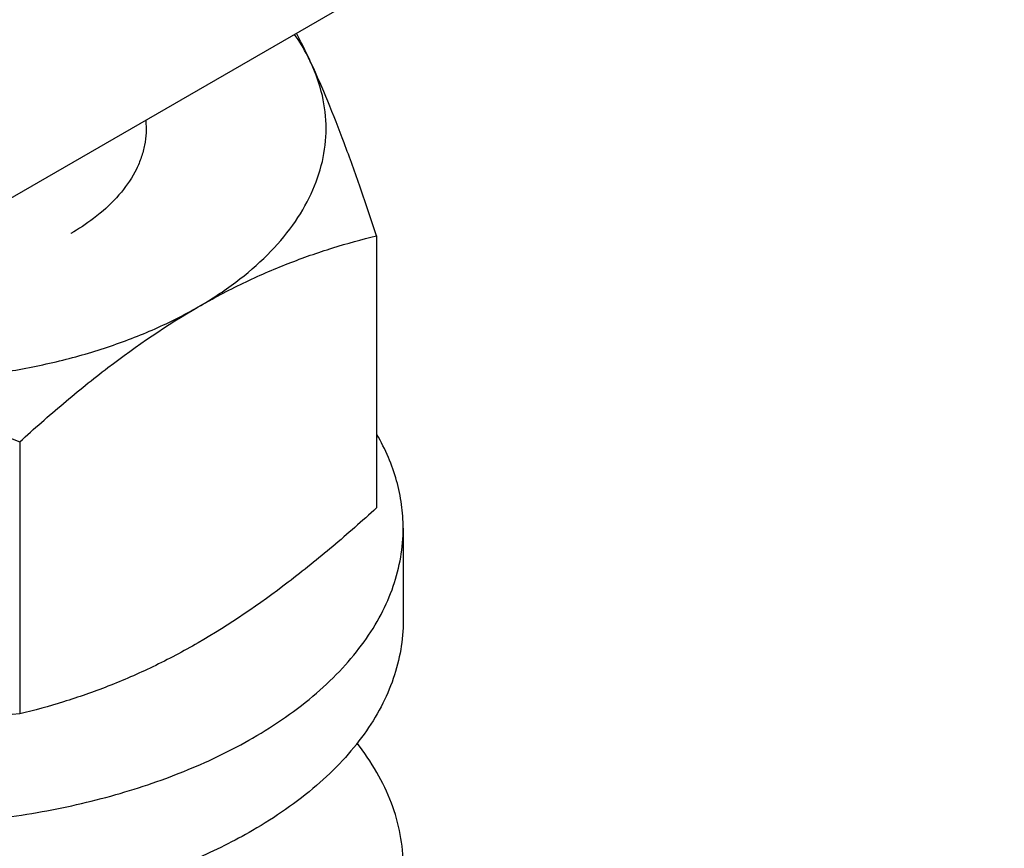
# Model space of a CAD drawing. Units: inches. Extents: x 0.4 to 16.6, y 0.6 to 10.4.
# Drawn here: x 14.1 to 14.9, y 5.8 to 6.5 of the extents above; entities that cross this region are included whole.
import ezdxf

# ---------------------------------------------------------------- set-up
doc = ezdxf.new("R2010")
doc.units = ezdxf.units.IN
doc.header["$LTSCALE"] = 0.935
doc.header["$MEASUREMENT"] = 0
doc.layers.get('0').update_dxf_attribs({"linetype": 'CONTINUOUS'})

msp = doc.modelspace()

# ---------------------------------------------------------------- linework, layer by layer
at = {"color": 7, "linetype": 'CONTINUOUS'}
for p, q in [((14.06198, 6.30176), (14.96835, 6.82505)), ((14.1811, 6.31686), (14.1811, 6.31686)), ((14.41516, 6.31508), (14.41516, 6.10672)), ((14.14192, 6.15732), (14.14192, 5.94897)), ((14.43561, 6.09121), (14.43561, 6.02049))]:
    msp.add_line(p, q, dxfattribs=at)
for points, knots in [([(14.36515, 6.44723), (14.36421, 6.44925), (14.36055, 6.45702), (14.35673, 6.46471), (14.35379, 6.47036)], [0, 0, 0, 0, 0.259043, 1, 1, 1, 1]), ([(14.36515, 6.44723), (14.36427, 6.44912), (14.36051, 6.45676), (14.35604, 6.46406), (14.35236, 6.46934)], [0, 0, 0, 0, 0.244485, 1, 1, 1, 1]), ([(14.27854, 6.2606), (14.28851, 6.26636), (14.30719, 6.27854), (14.33171, 6.29951), (14.35136, 6.32223), (14.36575, 6.34636), (14.37456, 6.37151), (14.37753, 6.39722), (14.37456, 6.42293), (14.36883, 6.4393), (14.36515, 6.44723)], [0, 0, 0, 0, 0.151917, 0.293217, 0.42427, 0.546319, 0.661577, 0.773159, 0.884741, 1, 1, 1, 1]), ([(14.41516, 6.31508), (14.41117, 6.3273), (14.4032, 6.3511), (14.39085, 6.38553), (14.37837, 6.41745), (14.36959, 6.43766), (14.36515, 6.44723)], [0, 0, 0, 0, 0.272758, 0.532632, 0.776112, 1, 1, 1, 1]), ([(14.23847, 6.40335), (14.23876, 6.40023), (14.2389, 6.39393), (14.23774, 6.38448), (14.23523, 6.37514), (14.23002, 6.36266), (14.21998, 6.34756), (14.20943, 6.33724), (14.20353, 6.33234)], [0, 0, 0, 0, 0.114146, 0.228833, 0.345572, 0.465749, 0.720481, 1, 1, 1, 1]), ([(14.20353, 6.33234), (14.20184, 6.33094), (14.19471, 6.3253), (14.18708, 6.32031), (14.1811, 6.31686)], [0, 0, 0, 0, 0.241172, 1, 1, 1, 1]), ([(14.27854, 6.2606), (14.28985, 6.26714), (14.31247, 6.27912), (14.34696, 6.29414), (14.38109, 6.30605), (14.40388, 6.31233), (14.41516, 6.31508)], [0, 0, 0, 0, 0.265537, 0.519838, 0.764076, 1, 1, 1, 1]), ([(13.9553, 6.2106), (13.98391, 6.20617), (14.02754, 6.20293), (14.08546, 6.20511), (14.12828, 6.21), (14.16964, 6.21805), (14.20885, 6.22914), (14.24523, 6.24308), (14.26789, 6.25446), (14.27854, 6.2606)], [0, 0, 0, 0, 0.261047, 0.392412, 0.522284, 0.649225, 0.7719, 0.889139, 1, 1, 1, 1]), ([(14.14192, 6.15732), (14.15292, 6.16735), (14.17502, 6.18682), (14.21949, 6.22276), (14.25452, 6.24674), (14.27854, 6.2606)], [0, 0, 0, 0, 0.260315, 0.51487, 1, 1, 1, 1]), ([(13.9553, 6.2106), (13.97116, 6.20814), (14.00286, 6.20208), (14.06562, 6.18574), (14.11166, 6.16939), (14.14192, 6.15732)], [0, 0, 0, 0, 0.24771, 0.497411, 1, 1, 1, 1]), ([(14.43561, 6.09122), (14.43561, 6.09731), (14.43475, 6.10959), (14.4309, 6.12782), (14.42453, 6.14579), (14.41874, 6.15731), (14.41548, 6.16297)], [0, 0, 0, 0, 0.242573, 0.488228, 0.739856, 1, 1, 1, 1]), ([(14.41516, 6.10672), (14.40415, 6.0967), (14.38205, 6.07723), (14.33759, 6.04129), (14.30256, 6.01731), (14.27854, 6.00344)], [0, 0, 0, 0, 0.26031, 0.514871, 1, 1, 1, 1]), ([(14.3203, 5.93049), (14.33758, 5.94047), (14.36178, 5.95713), (14.38916, 5.98334), (14.40583, 6.00354), (14.419, 6.02463), (14.42854, 6.04642), (14.43431, 6.06869), (14.43561, 6.08377), (14.43561, 6.09122)], [0, 0, 0, 0, 0.289281, 0.422539, 0.5485, 0.667895, 0.781868, 0.891953, 1, 1, 1, 1]), ([(14.3203, 5.85977), (14.30615, 5.8516), (14.27584, 5.83666), (14.22694, 5.81894), (14.1741, 5.80552), (14.11845, 5.7967), (14.06116, 5.79265), (14.00346, 5.79346), (13.94659, 5.79912), (13.89174, 5.8095), (13.84009, 5.82438), (13.79273, 5.84346), (13.75066, 5.86634), (13.71475, 5.89258), (13.68577, 5.92167), (13.66763, 5.94836), (13.65752, 5.9704), (13.65216, 5.98693), (13.64893, 6.00365), (13.64821, 6.0149), (13.64821, 6.02048)], [0, 0, 0, 0, 0.062384, 0.128721, 0.198313, 0.270289, 0.343666, 0.417397, 0.490421, 0.561708, 0.630306, 0.695394, 0.756343, 0.812781, 0.864683, 0.912458, 0.935103, 0.957108, 0.978668, 1, 1, 1, 1]), ([(14.43561, 6.0205), (14.43561, 6.01305), (14.43431, 5.99797), (14.42854, 5.9757), (14.419, 5.95391), (14.40583, 5.93282), (14.38916, 5.91262), (14.36178, 5.88641), (14.33758, 5.86975), (14.3203, 5.85977)], [0, 0, 0, 0, 0.108047, 0.218131, 0.332104, 0.451499, 0.57746, 0.710719, 1, 1, 1, 1]), ([(14.27854, 6.00344), (14.26723, 5.99691), (14.24461, 5.98492), (14.21012, 5.96991), (14.17598, 5.95799), (14.15319, 5.95172), (14.14192, 5.94897)], [0, 0, 0, 0, 0.265526, 0.519837, 0.764083, 1, 1, 1, 1]), ([(14.14192, 5.94897), (14.11125, 5.94623), (14.0647, 5.94417), (14.00238, 5.94727), (13.97099, 5.951), (13.9553, 5.95343)], [0, 0, 0, 0, 0.493732, 0.745296, 1, 1, 1, 1]), ([(13.84269, 5.89516), (13.8618, 5.88869), (13.90158, 5.87776), (13.96344, 5.86744), (14.02738, 5.86305), (14.09172, 5.86472), (14.15473, 5.87239), (14.21475, 5.88586), (14.2702, 5.90478), (14.30444, 5.92133), (14.3203, 5.93049)], [0, 0, 0, 0, 0.123054, 0.251138, 0.382084, 0.513563, 0.643217, 0.768792, 0.888261, 1, 1, 1, 1]), ([(14.43561, 5.83245), (14.43561, 5.84058), (14.43406, 5.85708), (14.42716, 5.88136), (14.4158, 5.90501), (14.40567, 5.91973), (14.4, 5.9269)], [0, 0, 0, 0, 0.237526, 0.480364, 0.73326, 1, 1, 1, 1])]:
    msp.add_open_spline(points, degree=3, knots=knots, dxfattribs=at)

doc.saveas('drawing.dxf')
